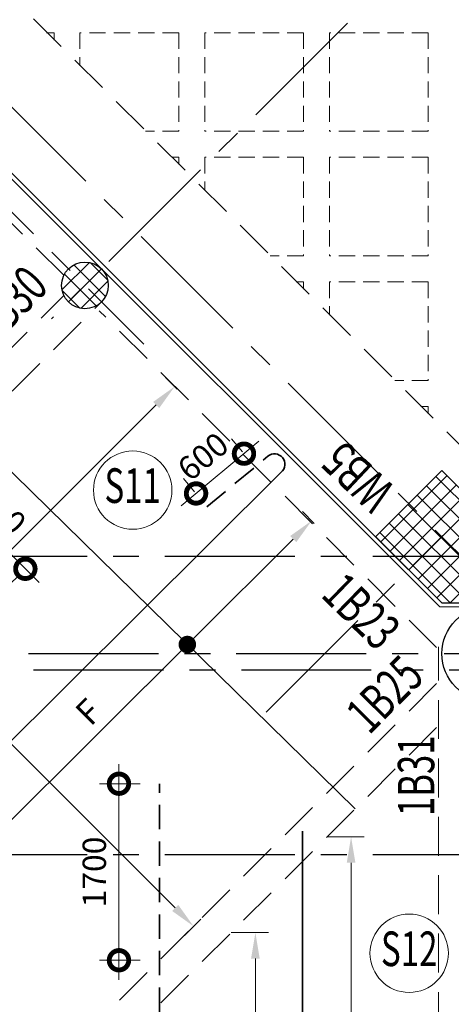
# Model space of a CAD drawing. Units: millimetres. Extents: x 723120 to 845563, y 36617 to 198304.
# Drawn here: x 762089 to 766241, y 141631 to 151115 of the extents above; entities that cross this region are included whole.
import ezdxf
from ezdxf.enums import TextEntityAlignment as Align

# ---------------------------------------------------------------- set-up
doc = ezdxf.new("R2010")
doc.units = ezdxf.units.MM
doc.header["$LTSCALE"] = 125
for name, pattern in [('CENTER', [2, 1.25, -0.25, 0.25, -0.25]), ('DASHED2', [0.375, 0.25, -0.125]), ('HIDDEN', [0.375, 0.25, -0.125])]:
    doc.linetypes.add(name, pattern=pattern)
doc.layers.get('0').update_dxf_attribs({"color": 255, "lineweight": 20})
for name, color, linetype, lineweight in [('DIM', 7, 'Continuous', 13), ('GRID CIRCLE', 7, 'Continuous', 20), ('GRID MARK', 5, 'Continuous', 25), ('HATCH', 8, 'Continuous', 0), ('MARKING TEXT', 5, 'Continuous', 25), ('RCC BEAM', 2, 'Continuous', 20), ('RCC COL', 130, 'Continuous', 25), ('RCE COL-DIM', 7, 'Continuous', 15), ('RCE REINF', 4, 'Continuous', 35), ('rib', 155, 'DASHED2', 20)]:
    doc.layers.add(name, color=color, linetype=linetype, lineweight=lineweight)
doc.layers.add('GRID LINE', color=252, linetype='CENTER')
doc.styles.add('ARIAL-GRID', font='ARIAL.TTF', dxfattribs={"width": 0.7, "height": 15})
doc.styles.add('DT', font='romans.shx', dxfattribs={"width": 0.75})
doc.styles.add('MT', font='GOTHIC.TTF', dxfattribs={"width": 0.7, "height": 400})
doc.dimstyles.new('D125-SLAB', dxfattribs={"dimscale": 125, "dimtxt": 1.8, "dimasz": 3, "dimexe": 1.5, "dimexo": 1.5, "dimgap": 1, "dimtad": 1, "dimdec": 0, "dimdsep": 46, "dimtxsty": 'DT', "dimblk": 'DOTSMALL', "dimcen": 2.5, "dimdle": 1.5, "dimclrd": 254, "dimclre": 254, "dimclrt": 1, "dimadec": 0, "dimazin": 0, "dimtfac": 1, "dimtdec": 0, "dimtmove": 0, "dimatfit": 3, "dimfxl": 0, "dimtolj": 1, "dimtzin": 0, "dimlwd": 9, "dimlwe": 9, "dimarcsym": 0})
doc.dimstyles.new('D125ANNOTATION', dxfattribs={"dimscale": 125, "dimtxt": 1.9, "dimasz": 3, "dimexe": 1, "dimexo": 0, "dimgap": 0.75, "dimtad": 1, "dimdec": 0, "dimdsep": 46, "dimtxsty": 'DT', "dimblk": 'DOTSMALL', "dimcen": 2.5, "dimdle": 1.5, "dimclrd": 7, "dimclre": 7, "dimclrt": 1, "dimadec": 0, "dimazin": 0, "dimtfac": 1, "dimtdec": 0, "dimtofl": 0, "dimtmove": 0, "dimatfit": 3, "dimfxl": 0, "dimtolj": 1, "dimtzin": 0, "dimlwd": -1, "dimlwe": -1, "dimarcsym": 0})

# ---------------------------------------------------------------- blocks, each defined once
blk = doc.blocks.new('A$C5FCC5979')
at = {"layer": 'GRID CIRCLE'}
blk.add_circle((381.3809481922071, 339.5307321536238), 339.53089638456, dxfattribs=at)
at = {"layer": 'GRID MARK', "linetype": 'Continuous', "style": 'ARIAL-GRID', "width": 0.7}
blk.add_attdef('GRID', text='', height=300, dxfattribs=at).set_placement((381.3809481922071, 339.5307321536238), align=Align.MIDDLE)
blk = doc.blocks.new('*D551')
at = {"layer": 'DIM', "color": 7, "ltscale": 0.75}
for p, q in [((764123.947639905, 142321.2553755973), (764481.0616147438, 142321.2553755973)), ((764356.0616147438, 142071.2553755973), (764356.0616147438, 138090.4376363626)), ((764113.4068257068, 137840.4376363626), (764481.0616147438, 137840.4376363626))]:
    blk.add_line(p, q, dxfattribs=at)
for points in [[(764314.3949480772, 142071.2553755973), (764397.7282814104, 142071.2553755973), (764356.0616147438, 142321.2553755973)], [(764314.3949480772, 138090.4376363626), (764397.7282814104, 138090.4376363626), (764356.0616147438, 137840.4376363626)]]:
    blk.add_solid(points, dxfattribs=at)
at = {"layer": 'DIM', "color": 1, "ltscale": 0.75, "insert": (764143.5616147438, 140974.2353645824), "char_height": 237.5, "attachment_point": 5, "rotation": 90, "style": 'DT'}
blk.add_mtext('\\A1;E', dxfattribs=at)
blk = doc.blocks.new('_DOTSMALL')
at = {"color": 0, "linetype": 'ByBlock', "const_width": 0.5}
blk.add_lwpolyline([(-0.0625, 0, 1), (0.0625, 0, 1)], format="xyb", close=True, dxfattribs=at)
blk = doc.blocks.new('*D553')
at = {"layer": 'RCE COL-DIM', "color": 254, "lineweight": 9}
for p, q in [((763641.213972542, 146431.3728849389), (764390.5722388012, 147054.4159426267)), ((764232.8501047799, 146950.8354293916), (764126.5232536584, 147078.7188939934)), ((763771.84377503, 146567.5384054798), (763665.5169239085, 146695.4218700816))]:
    blk.add_line(p, q, dxfattribs=at)
at = {"layer": 'RCE COL-DIM', "color": 254, "lineweight": 9, "xscale": 375, "yscale": 375, "zscale": 375}
for p, rotation in [((764246.3962705465, 146934.5429257387), 39.74133769400266), ((763785.3899407965, 146551.2459018269), 219.7413376940027)]:
    blk.add_blockref('_DOTSMALL', p, dxfattribs=dict(at, rotation=rotation))
at = {"layer": 'RCE COL-DIM', "color": 1, "insert": (763852.0144507973, 146907.7131575587), "char_height": 225, "attachment_point": 5, "rotation": 39.74133769400266, "style": 'DT'}
blk.add_mtext('\\A1;600', dxfattribs=at)
blk = doc.blocks.new('*D557')
at = {"layer": 'RCE COL-DIM', "color": 254, "lineweight": 9}
for p, q in [((761091.1015910592, 146877.4605882287), (762275.5054495438, 145693.0567297383)), ((761140.7458314246, 146661.9397856495), (761091.1015910585, 146612.2955452838)), ((762059.9846469648, 145742.7009701048), (762010.3404065988, 145693.056729739))]:
    blk.add_line(p, q, dxfattribs=at)
at = {"layer": 'RCE COL-DIM', "color": 254, "lineweight": 9, "xscale": 375, "yscale": 375, "zscale": 375}
for p, rotation in [((761223.6841125314, 146744.8780667559), 134.9999999998585), ((762142.9229280716, 145825.6392512111), 314.9999999998585)]:
    blk.add_blockref('_DOTSMALL', p, dxfattribs=dict(at, rotation=rotation))
at = {"layer": 'RCE COL-DIM', "color": 1, "insert": (761851.2413808338, 146453.1965195148), "char_height": 225, "attachment_point": 5, "rotation": 314.99999999985846, "style": 'DT'}
blk.add_mtext('\\A1;1300', dxfattribs=at)
blk = doc.blocks.new('*D559')
at = {"layer": 'DIM', "color": 7, "ltscale": 0.75}
for p, q in [((763604.7591328789, 147554.6234499252), (763490.8297702563, 147668.9295004429)), ((759298.1149338586, 143313.5458157464), (763402.0039057081, 147403.9106977378)), ((759146.7337355884, 143111.2891752441), (759032.8043729656, 143225.5952257619))]:
    blk.add_line(p, q, dxfattribs=at)
for points in [[(763372.5897896506, 147433.4220665246), (763431.4180217655, 147374.399328951), (763579.0721184288, 147580.3953940826)], [(759268.7008178012, 143343.0571845332), (759327.5290499162, 143284.0344469596), (759121.0467211381, 143137.0611194016)]]:
    blk.add_solid(points, dxfattribs=at)
at = {"layer": 'DIM', "color": 1, "ltscale": 0.75, "insert": (761431.1739983093, 145739.6011459187), "char_height": 237.5, "attachment_point": 5, "rotation": 44.9054370805606, "style": 'DT'}
blk.add_mtext('\\A1;F', dxfattribs=at)
blk = doc.blocks.new('*D565')
at = {"layer": 'DIM', "color": 7, "ltscale": 0.75}
for p, q in [((765046.85658281, 143244.1643185071), (765401.7994781146, 143244.1643185071)), ((765276.7994781146, 142994.1643185071), (765276.7994781146, 137620.7288492146)), ((765033.0397316032, 137370.7288492146), (765401.7994781146, 137370.7288492146))]:
    blk.add_line(p, q, dxfattribs=at)
for points in [[(765235.132811448, 142994.1643185071), (765318.4661447812, 142994.1643185071), (765276.7994781146, 143244.1643185071)], [(765235.132811448, 137620.7288492146), (765318.4661447812, 137620.7288492146), (765276.7994781146, 137370.7288492146)]]:
    blk.add_solid(points, dxfattribs=at)
at = {"layer": 'DIM', "color": 1, "ltscale": 0.75, "insert": (765064.2994781146, 140227.951364612), "char_height": 237.5, "attachment_point": 5, "rotation": 90, "style": 'DT'}
blk.add_mtext('\\A1;E', dxfattribs=at)
blk = doc.blocks.new('*D616')
at = {"layer": 'DIM', "color": 7, "ltscale": 0.75}
for p, q in [((764922.8973565217, 146262.331237899), (764808.9679938989, 146376.6372884168)), ((760616.2531575011, 142021.2536037201), (764720.1421293507, 146111.6184857116)), ((760464.8719592309, 141818.9969632179), (760350.9425966081, 141933.3030137357))]:
    blk.add_line(p, q, dxfattribs=at)
for points in [[(764690.7280132931, 146141.1298544984), (764749.556245408, 146082.1071169248), (764897.2103420713, 146288.1031820565)], [(760586.8390414437, 142050.7649725069), (760645.6672735587, 141991.7422349333), (760439.1849447805, 141844.7689073753)]]:
    blk.add_solid(points, dxfattribs=at)
at = {"layer": 'DIM', "color": 1, "ltscale": 0.75, "insert": (762749.3122219518, 144447.3089338925), "char_height": 237.5, "attachment_point": 5, "rotation": 44.9054370805606, "style": 'DT'}
blk.add_mtext('\\A1;F', dxfattribs=at)
blk = doc.blocks.new('*D618')
at = {"layer": 'DIM', "color": 7, "ltscale": 0.75}
for p, q in [((760380.025124139, 145901.2190783673), (760222.9750010401, 145744.1689552693)), ((760488.1400439849, 145655.7806076203), (763584.3977282962, 142559.5229232936)), ((763829.8361990427, 142451.4080034466), (763672.7860759438, 142294.3578803485))]:
    blk.add_line(p, q, dxfattribs=at)
for points in [[(760517.6028265344, 145685.2433901696), (760458.6772614354, 145626.3178250709), (760311.3633486887, 145832.5573029174)], [(763613.8605108457, 142588.985705843), (763554.9349457467, 142530.0601407443), (763761.1744235924, 142382.7462279965)]]:
    blk.add_solid(points, dxfattribs=at)
at = {"layer": 'DIM', "color": 1, "ltscale": 0.75, "insert": (761822.5605658416, 144621.8804677619), "char_height": 237.5, "attachment_point": 5, "rotation": 314.9999999998574, "style": 'DT'}
blk.add_mtext('\\A1;F', dxfattribs=at)
blk = doc.blocks.new('*D619')
at = {"layer": 'RCE COL-DIM', "color": 254, "lineweight": 9}
for p, q in [((763043.6326237908, 143943.1318185194), (763043.6326237908, 141867.6639039112)), ((763246.0920995094, 143755.6318185194), (762856.1326237908, 143755.6318185194)), ((763246.0920995094, 142055.1639039112), (762856.1326237908, 142055.1639039112))]:
    blk.add_line(p, q, dxfattribs=at)
at = {"layer": 'RCE COL-DIM', "color": 254, "lineweight": 9, "xscale": 375, "yscale": 375, "zscale": 375}
for p, rotation in [((763043.6326237908, 143755.6318185194), 90), ((763043.6326237908, 142055.1639039112), 270)]:
    blk.add_blockref('_DOTSMALL', p, dxfattribs=dict(at, rotation=rotation))
at = {"layer": 'RCE COL-DIM', "color": 1, "insert": (762806.1326237908, 142905.3978612154), "char_height": 225, "attachment_point": 5, "rotation": 90, "style": 'DT'}
blk.add_mtext('\\A1;1700', dxfattribs=at)
blk = doc.blocks.new('*D712')
at = {"layer": 'RCE COL-DIM', "color": 254, "lineweight": 9}
blk.add_arc((760428.7994126178, 150842.9811030276), 411.4324206883617, 135.0000000000026, 224.9999999998654, dxfattribs=at)
at = {"layer": 'RCE COL-DIM', "color": 254, "lineweight": 9, "xscale": 375, "yscale": 375, "zscale": 375}
for p, rotation in [((760137.872757949, 151133.9077576963), 45.00000000000255), ((760137.8727579485, 150552.0544483595), 314.9999999998654)]:
    blk.add_blockref('_DOTSMALL', p, dxfattribs=dict(at, rotation=rotation))
at = {"layer": 'RCE COL-DIM', "color": 1, "insert": (759747.229188461, 150879.850733078), "char_height": 225, "attachment_point": 5, "rotation": 86.90359531008788, "style": 'DT'}
blk.add_mtext('\\A1;90°', dxfattribs=at)

msp = doc.modelspace()

# ---------------------------------------------------------------- hatches: boundary and pattern name
at = {"layer": 'HATCH'}
h = msp.add_hatch(dxfattribs=at)
h.set_pattern_fill('ANSI37', color=256, scale=40, style=0)
h.set_pattern_definition([(45, (762492.1266519546, 148330.584465659), (-89.80256121069152, 89.80256121069154), []), (135, (762492.1266519546, 148330.584465659), (-89.80256121069154, -89.80256121069152), [])])
h.paths.add_polyline_path([(762492.1266519546, 148576.0271873479), (762492.1266519546, 148535.1417439702, 0.9555131977417094), (762941.1960499766, 148555.584465659, 0.9555131977417409)])
h = msp.add_hatch(dxfattribs=at)
h.set_pattern_fill('ANSI37', color=256, scale=40, style=0)
h.set_pattern_definition([(45, (765513.0832776324, 145498.1030481344), (-89.80256121069152, 89.80256121069154), []), (135, (765513.0832776324, 145498.1030481344), (-89.80256121069154, -89.80256121069152), [])])
h.paths.add_polyline_path([(767049.4793807004, 145948.1030481341), (766327.0627287659, 145948.1030481341), (766327.0627287658, 145498.1030481344), (767049.4793807005, 145498.1030481344)])
h.paths.add_polyline_path([(767049.4793807006, 146398.1030481344), (766522.2715868362, 146398.1030481344), (766327.0627287659, 146593.3119062047), (766327.0627287658, 145948.1030481341), (767049.4793807005, 145948.1030481341)])
h.paths.add_polyline_path([(766327.0627287659, 146593.3119062046), (766149.4793807003, 146770.8952542703), (765513.0832776324, 146134.4991512023), (765699.4793807006, 145948.1030481341), (766327.0627287659, 145948.1030481341)])
h.paths.add_polyline_path([(766327.0627287659, 145948.1030481341), (765699.4793807006, 145948.1030481341), (766149.4793807005, 145498.1030481344), (766327.0627287659, 145498.1030481344)])

# ---------------------------------------------------------------- linework, layer by layer
at = {"layer": 'GRID LINE', "ltscale": 8}
for p, q in [((790698.9867586594, 176538.3751743418), (762393.1924126669, 148232.5808283491)), ((793626.1710812538, 173611.1908517551), (764460.8113210722, 144445.8310915735)), ((747699.8308246781, 164584.1470946121), (769210.5074696324, 143073.4704496581)), ((747193.732122855, 164078.048392789), (763281.8107682568, 147989.9697473887)), ((745486.2203197246, 145948.1030481345), (781238.3321333256, 145948.1030481337)), ((746172.6874310798, 145008.4314169057), (778391.0886269686, 145008.4314169046)), ((746221.4482795973, 144853.8945204063), (790252.9843518855, 144853.8945204066)), ((745486.2203197246, 143073.4704496582), (790187.3573765932, 143073.4704496581))]:
    msp.add_line(p, q, dxfattribs=at)
at = {"layer": 'RCC BEAM', "linetype": 'HIDDEN', "ltscale": 12}
for p, q in [((757846.4997759034, 155498.1389279452), (766646.5356560072, 146698.103047851)), ((762513.1549552409, 148652.5345241867), (760684.7546971319, 150480.9347822936)), ((759111.4706664381, 145056.9286893837), (762513.1618810059, 148458.6199039349)), ((759232.7516813544, 144753.9456355884), (762876.049040609, 148397.2429948254)), ((766099.4793807004, 145066.2100987307), (762854.0298162863, 148311.6596631415)), ((766117.1230329848, 136311.3391316168), (766117.1230329849, 145073.2600302242)), ((766099.4793807004, 144721.0511851159), (761891.0983882042, 140512.670192598)), ((766099.4793807003, 144296.7871164026), (762102.8223712466, 140300.1301069285))]:
    msp.add_line(p, q, dxfattribs=at)
at = {"layer": 'RCC BEAM'}
for p, q in [((766131.5221312392, 145458.4314169058), (760748.8862369007, 150841.0673112367)), ((765619.1492951654, 146028.4331338223), (760934.8046213305, 150712.7778076525)), ((766131.5221312392, 145458.4314169058), (778167.393264795, 145458.4314169058))]:
    msp.add_line(p, q, dxfattribs=at)
at = {"layer": 'RCC COL'}
msp.add_line((765516.8617803793, 146130.815533425), (766153.2578834473, 145494.4194303571), dxfattribs=at)
msp.add_lwpolyline([(767049.4793807005, 146398.1030481344), (766522.2715868361, 146398.1030481344), (766149.4793807003, 146770.8952542702), (765513.0832776325, 146134.4991512023), (766149.4793807005, 145498.1030481344), (767049.4793807005, 145498.1030481344), (767049.4793807005, 146398.1030481344)], dxfattribs=at)
msp.add_circle((762716.1960499766, 148555.584465659), 225, dxfattribs=at)
at = {"layer": 'RCC COL', "ltscale": 5}
msp.add_circle((766599.4793807003, 145008.4314169058), 450, dxfattribs=at)
at = {"layer": 'RCE REINF'}
for p, q in [((761555.0370974827, 147200.6501323596), (765316.0627820039, 143513.3705177022)), ((759942.3946154164, 142115.7264380259), (764604.2986840062, 146755.7294867722)), ((764809.212252737, 143297.9163331827), (764809.2122527374, 137236.5896607905))]:
    msp.add_line(p, q, dxfattribs=at)
at = {"layer": 'RCE REINF', "linetype": 'HIDDEN', "ltscale": 7.5}
for p, q in [((763889.4099764259, 146421.4444689549), (764476.434132659, 146909.5171862438)), ((763433.5920995094, 133473.7576231665), (763433.5920995094, 143755.6318185194))]:
    msp.add_line(p, q, dxfattribs=at)
at = {"layer": 'RCE REINF', "const_width": 84.37537223938729}
msp.add_lwpolyline([(763701.4705537993, 145138.491560046, 1), (763701.4705537993, 145054.1161874872, 1)], format="xyb", close=True, dxfattribs=at)
at = {"layer": 'RCE REINF'}
msp.add_arc((764540.3664083326, 146832.6233365081), 99.99999999999477, 309.7413376975953, 129.7413376975952, dxfattribs=at)
at = {"layer": 'rib', "ltscale": 5}
for p, q in [((762418.5351304883, 150989.610418651), (762347.6610502144, 150989.610418651)), ((762418.5351304883, 150989.610418651), (762418.5351304882, 150918.7363383772)), ((763618.535130488, 150989.610418651), (762668.5351304883, 150989.610418651)), ((762668.5351304885, 150989.610418651), (762668.5351304883, 150668.7363383773)), ((763618.5351304881, 150989.610418651), (763618.5351304881, 150039.610418651)), ((763868.5351304885, 150989.610418651), (763868.5351304885, 150039.610418651)), ((764818.5351304887, 150989.6104186511), (763868.5351304886, 150989.610418651)), ((764818.5351304885, 150989.6104186511), (764818.5351304885, 150039.610418651)), ((765068.5351304883, 150989.6104186511), (765068.5351304885, 150039.610418651)), ((766018.5351304888, 150989.6104186511), (765068.5351304885, 150989.6104186511)), ((766018.5351304887, 150989.6104186511), (766018.5351304883, 150039.610418651)), ((763618.5351304883, 150039.610418651), (763297.6610502155, 150039.610418651)), ((764818.5351304883, 150039.610418651), (763868.5351304886, 150039.610418651)), ((766018.5351304883, 150039.610418651), (765068.5351304883, 150039.610418651)), ((763618.5351304883, 149789.610418651), (763547.6610502157, 149789.610418651)), ((763618.5351304883, 149789.610418651), (763618.5351304885, 149718.7363383785)), ((763868.5351304883, 149789.610418651), (763868.5351304883, 149468.7363383788)), ((764818.5351304882, 149789.610418651), (763868.5351304885, 149789.610418651)), ((764818.5351304883, 149789.610418651), (764818.5351304885, 148839.610418651)), ((765068.5351304883, 149789.610418651), (765068.5351304885, 148839.610418651)), ((766018.5351304883, 149789.6104186511), (765068.5351304883, 149789.610418651)), ((766018.5351304885, 149789.6104186511), (766018.5351304882, 148839.610418651)), ((764818.5351304885, 148839.610418651), (764497.6610502168, 148839.610418651)), ((766018.5351304883, 148839.6104186511), (765068.5351304883, 148839.610418651)), ((764818.5351304883, 148589.610418651), (764747.661050217, 148589.610418651)), ((764818.5351304885, 148589.610418651), (764818.5351304883, 148518.7363383798)), ((765068.5351304885, 148589.610418651), (765068.5351304883, 148268.73633838)), ((766018.5351304883, 148589.6104186511), (765068.5351304885, 148589.610418651)), ((766018.5351304882, 148589.610418651), (766018.5351304883, 147639.610418651)), ((766018.5351304885, 147639.610418651), (765697.6610502182, 147639.610418651)), ((766018.5351304885, 147389.610418651), (765947.6610502185, 147389.610418651)), ((766018.5351304883, 147389.610418651), (766018.5351304885, 147318.7363383811))]:
    msp.add_line(p, q, dxfattribs=at)

# ---------------------------------------------------------------- block references
at = {"layer": 'GRID MARK', "xscale": 1.111111111124046, "yscale": 1.111111111094942, "zscale": 1.111111111107069}
for p, values in [((762752.0216193203, 146206.2832604814), {'GRID': 'S11'}), ((765412.190130494, 141745.2207208388), {'GRID': 'S12'})]:
    msp.add_blockref('A$C5FCC5979', p, dxfattribs=at).add_auto_attribs(values)

# ---------------------------------------------------------------- texts
at = {"layer": 'MARKING TEXT', "color": 3, "linetype": 'Continuous', "style": 'MT', "width": 0.7}
for s, height, rotation, p in [('1B30', 350, 46.05282140619782, (761843.4107486191, 147969.5358874798, 6.400109195523646e-08)), ('WB5', 349.9999999999999, 136.7207633206724, (765717.725497959, 146598.3630227067)), ('1B23', 349.9999999999999, 315.809788392982, (764975.6631943621, 145562.2616815977, 6.400109195523646e-08)), ('1B25', 349.9999999999998, 45.15178470948327, (765450.3679332307, 144219.1115269405, 6.400109195523646e-08)), ('1B31', 350, 90, (766077.1028055475, 143443.5917440432, 6.400109195523646e-08))]:
    msp.add_text(s, height=height, rotation=rotation, dxfattribs=at).set_placement(p)

# ---------------------------------------------------------------- dimensions: what is measured, and where the dimension line sits
at = {"layer": 'DIM', "ltscale": 0.75}
for base, p1, p2, angle, text, picture, middle, dimtype in [((763579.0721184288, 147580.3953940826), (759146.7337355883, 143111.2891752442), (763604.759132879, 147554.6234499252), 44.905437080560226, 'F', '*D559', (761581.1859902022, 145589.0931651061), 161), ((764897.2103420713, 146288.1031820565), (760464.8719592309, 141818.9969632179), (764922.8973565216, 146262.3312378989), 44.905437080560226, 'F', '*D616', (762899.3242138448, 144296.8009530799), 161), ((763761.1744235924, 142382.7462279965), (760380.0251241389, 145901.2190783673), (763829.8361990426, 142451.4080034465), 314.9999999998579, 'F', '*D618', (761672.3003748391, 144471.6202767601), 161), ((765276.7994781146, 137370.7288492146), (765046.85658281, 143244.1643185071), (765033.0397316032, 137370.7288492146), 270, 'E', '*D565', (765276.7994781146, 140227.951364612), 160), ((764356.0616147438, 137840.4376363626), (764123.947639905, 142321.2553755973), (764113.4068257068, 137840.4376363626), 270, 'E', '*D551', (764356.0616147438, 140974.2353645824), 160)]:
    dim = msp.add_linear_dim(base=base, p1=p1, p2=p2, angle=angle, text=text, dimstyle='D125ANNOTATION', override={"dimasz": 2, "dimsah": 1}, dxfattribs=at)
    dim.commit()
    dim.dimension.update_dxf_attribs({"geometry": picture, "text_midpoint": middle, "dimtype": dimtype})
at = {"layer": 'RCE COL-DIM'}
dim = msp.add_angular_dim_2l(base=(760031.3862117021, 150736.4945567814), line1=((747193.732122855, 164078.048392789), (763281.8107682568, 147989.9697473887)), line2=((755229.7196726738, 145643.9013631081), (760434.2618392939, 150848.4435297037)), dimstyle='D125-SLAB', override={"dimtmove": 2}, dxfattribs=at)
dim.commit()
dim.dimension.update_dxf_attribs({"geometry": '*D712', "text_midpoint": (759747.2291884611, 150879.8507330781), "dimtype": 162})
dim = msp.add_linear_dim(base=(764246.3962705465, 146934.5429257387), p1=(763891.716791918, 146423.3624372251), p2=(764352.723121668, 146806.6594611368), angle=39.74133769400053, dimstyle='D125-SLAB', override={"dimtmove": 2}, dxfattribs=at)
dim.commit()
dim.dimension.update_dxf_attribs({"geometry": '*D553', "text_midpoint": (763852.0144507973, 146907.7131575587), "dimtype": 161})
dim = msp.add_aligned_dim(p1=(761273.3283528974, 146794.5223071217), p2=(762192.5671684376, 145875.2834915769), distance=-70.2075580192098, dimstyle='D125-SLAB', override={"dimtmove": 2}, dxfattribs=at)
dim.commit()
dim.dimension.update_dxf_attribs({"geometry": '*D557', "text_midpoint": (761851.2413808338, 146453.1965195148)})
dim = msp.add_linear_dim(base=(763043.6326237908, 142055.1639039112), p1=(763433.5920995094, 143755.6318185194), p2=(763433.5920995094, 142055.1639039112), angle=90, dimstyle='D125-SLAB', override={"dimtmove": 2}, dxfattribs=at)
dim.commit()
dim.dimension.update_dxf_attribs({"geometry": '*D619', "text_midpoint": (762806.1326237908, 142905.3978612154)})

doc.saveas('drawing.dxf')
